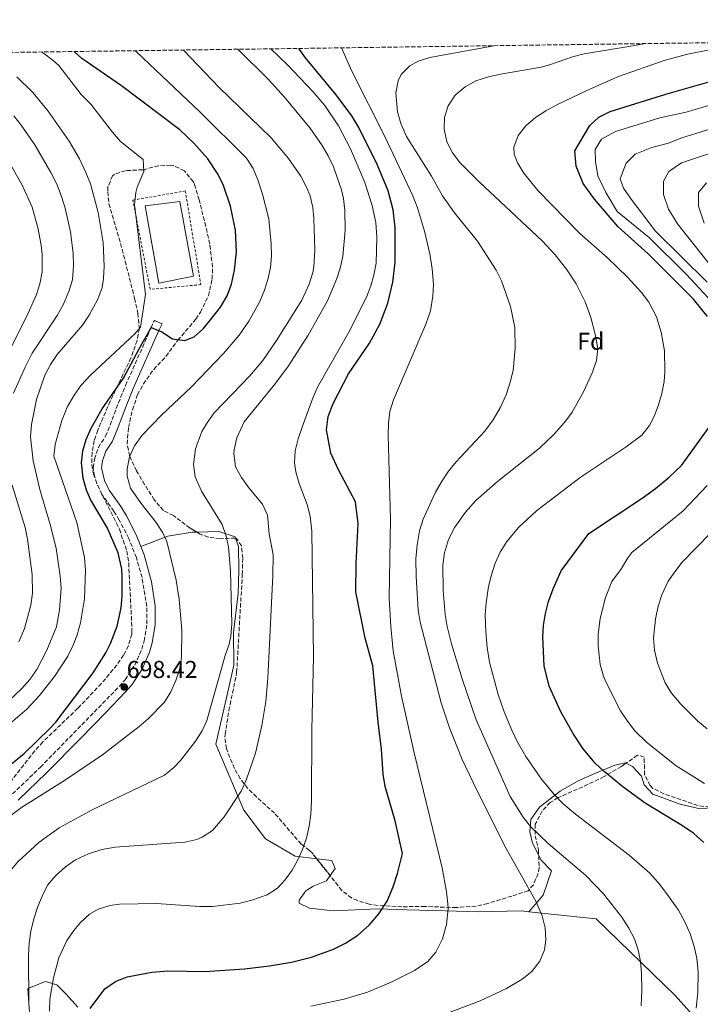
# Model space of a CAD drawing. Units: metres. Extents: x 593396 to 596823, y 4759143 to 4761503.
# Drawn here: x 595268 to 595548, y 4761090 to 4761495 of the extents above; entities that cross this region are included whole.
import ezdxf
from ezdxf.enums import TextEntityAlignment as Align

# ---------------------------------------------------------------- set-up
doc = ezdxf.new("R2010")
doc.units = ezdxf.units.M
doc.header["$MEASUREMENT"] = 0
doc.linetypes.add('DGN Style 2', pattern=[1.7399219301090239, 1.043953158065414, -0.6959687720436097])
doc.linetypes.add('DGN Style 3', pattern=[2.435890702152634, 1.739921930109024, -0.6959687720436097])
for name, color, linetype, lineweight in [('Camino', 7, 'DGN Style 3', 0), ('Cota de punto acotado terreno', 7, 'Continuous', 0), ('Curva de nivel directora', 30, 'Continuous', 30), ('Curva de nivel intermedia', 30, 'Continuous', 0), ('Estanque', 4, 'Continuous', 0), ('Etiqueta de zona arbolada', 92, 'Continuous', 0), ('Línea de cambio de uso (parcela vista)', 92, 'Continuous', 0), ('Línea de pavimento', 1, 'Continuous', 0), ('Margen derecho', 7, 'Continuous', 0), ('Punto acotado terreno (símbolo)', 7, 'Continuous', 0), ('Tela metálica o alambrada', 7, 'DGN Style 2', 0), ('Zona arbolada', 92, 'DGN Style 3', 0)]:
    doc.layers.add(name, color=color, linetype=linetype, lineweight=lineweight)
doc.styles.add('Style-Arial', font='arial.ttf')

# ---------------------------------------------------------------- blocks, each defined once
blk = doc.blocks.new('5PATER')
at = {"layer": 'Punto acotado terreno (símbolo)', "linetype": 'Continuous', "lineweight": 0}
h = blk.add_hatch(color=51, dxfattribs=at)
edge = h.paths.add_edge_path()
edge.add_ellipse((0, 0), major_axis=(-0.1095731443231308, -0.1110710700762829), ratio=0.9994222409660317, start_angle=0, end_angle=360)

msp = doc.modelspace()

# ---------------------------------------------------------------- linework, layer by layer
at = {"layer": 'Camino', "color": 7, "linetype": 'DGN Style 3', "lineweight": 0}
msp.add_polyline3d([(595265.1499999977, 4761176.790000001, 696.350000000006), (595276.6499999977, 4761187.869999999, 696.8500000000058), (595309.1400000004, 4761221.11, 698.5200000000042), (595311.4699999995, 4761223.820000002, 698.4600000000064), (595315.3999999989, 4761229.790000002, 698.3300000000019), (595318.289999999, 4761236.33, 698.2100000000064), (595319.3099999982, 4761239.760000001, 698.1499999999944), (595320.4699999985, 4761246.810000001, 698.0200000000041), (595320.4400000015, 4761253.960000001, 697.8999999999943), (595318.440000001, 4761265.87, 697.9100000000037), (595316.1000000007, 4761274.050000001, 697.979999999996), (595312.9600000003, 4761281.960000001, 698.050000000003), (595309.0699999989, 4761289.520000001, 698.1199999999955), (595306.8500000016, 4761293.15, 698.1499999999944), (595301.8999999984, 4761300.07, 698.2200000000014), (595299.7800000017, 4761304.57, 698.2400000000054), (595298.8999999987, 4761307.510000002, 698.2599999999949), (595298.3400000001, 4761311.029999999, 698.320000000007), (595298.8200000006, 4761314.630000001, 698.3399999999967), (595300.4600000011, 4761319.350000001, 698.5000000000001), (595303.4200000005, 4761323.990000002, 698.6399999999995), (595305.2800000003, 4761328.550000001, 699.2200000000014), (595308.7100000012, 4761337.7, 701.6100000000006), (595311.6599999995, 4761344.950000001, 702.9400000000023), (595322.2099999995, 4761368.690000001, 700), (595323.5399999995, 4761371.67, 704.6999999999972)], dxfattribs=at)
at = {"layer": 'Curva de nivel directora', "color": 30, "linetype": 'Continuous', "lineweight": 30, "flags": 128}
for points, elevation in [([(595526.6999999996, 4761399.030000002), (595514.4199999995, 4761410.230000001), (595504.6600000006, 4761421.590000001), (595500.0199999983, 4761428.07), (595497.1799999995, 4761435.109999999), (595496.5400000003, 4761441.510000001), (595502.7800000008, 4761451.910000001), (595506.3799999994, 4761455.380000002), (595511.089999999, 4761457.670000001), (595534.0199999998, 4761464.780000002), (595553.249999999, 4761470.250000001), (595620.4099999995, 4761486.9)], 650.0000000000005), ([(595261.8599999996, 4761186.800000001), (595269.9399999997, 4761193.49), (595280.5199999989, 4761203.680000001), (595282.8999999993, 4761206.390000002), (595298.3600000001, 4761226.670000002), (595303.53, 4761234.939999999), (595305.4199999988, 4761238.710000004), (595308.2599999997, 4761245.91), (595309.9000000004, 4761253.350000001), (595310.2699999991, 4761258.34), (595310.2600000004, 4761266.189999999), (595310.0599999991, 4761269.27), (595308.6599999998, 4761275.990000002), (595304.089999999, 4761286.430000002), (595297.2600000004, 4761297.910000001), (595295.6199999999, 4761301.830000003), (595294.2400000007, 4761306.74), (595293.5399999989, 4761313.11), (595294.1, 4761318.01), (595295.4999999991, 4761322.630000004), (595297.4399999992, 4761327.279999999), (595302.0300000003, 4761335.300000002), (595310.7699999998, 4761347.87), (595316.17, 4761357.95), (595318.4299999998, 4761362.170000001), (595320.6899999996, 4761366.060000002), (595322.2099999995, 4761368.690000001), (595326.539999999, 4761367.03), (595330.9800000003, 4761364.07), (595336.0699999998, 4761363.359999999), (595339.8600000007, 4761364.870000001), (595343.5599999999, 4761368.270000001), (595346.099999999, 4761371.189999999), (595350.6599999989, 4761377.11), (595353.54, 4761381.830000001), (595355.2199999986, 4761386.529999999), (595356.5300000008, 4761392.310000002), (595357.3199999997, 4761399.86), (595356.8399999992, 4761408.87), (595354.8799999988, 4761418.670000002), (595351.9500000008, 4761427.140000001), (595349.8099999995, 4761431.66), (595345.5400000003, 4761438.150000001), (595339.6999999997, 4761444.630000001), (595333.98, 4761450.150000001), (595310.0199999989, 4761468.150000001), (595293.6199999994, 4761479.510000001), (595290.5399999992, 4761482.32)], 700.0000000000001), ([(595297.0899999982, 4761088.470000001), (595303.13, 4761096.630000001), (595307.4500000007, 4761099.670000001), (595312.3700000002, 4761101.510000001), (595322.4899999988, 4761103.430000001), (595329.0899999995, 4761104.070000002), (595344.2899999986, 4761103.67), (595360.61, 4761104.789999999), (595370.8899999994, 4761106.07), (595379.9699999989, 4761107.59), (595388.1699999997, 4761109.590000001), (595397.2099999988, 4761112.869999999), (595402.2099999988, 4761115.430000002), (595407.2899999995, 4761118.710000004), (595411.8600000005, 4761122.789999999), (595415.8999999993, 4761127.430000001), (595419.2599999988, 4761132.710000001), (595421.8200000003, 4761138.550000002), (595423.6199999996, 4761144.07), (595425.7000000007, 4761152.310000001), (595422.6200000005, 4761165.670000001), (595418.4599999986, 4761179.910000003), (595417.7399999988, 4761184.95), (595416.9799999989, 4761195.27), (595415.6199999999, 4761206.310000001), (595413.4200000005, 4761229.590000001), (595410.3000000002, 4761240.869999999), (595406.3799999997, 4761259.910000001), (595406.5400000006, 4761271.67), (595407.3799999988, 4761288.15), (595406.259999999, 4761297.03), (595399.339999999, 4761310.150000001), (595396.1799999983, 4761317.030000002), (595394.4199999992, 4761326.630000001), (595395.0999999987, 4761332.150000002), (595397.0599999991, 4761337.430000001), (595403.3800000001, 4761349.75), (595412.0999999995, 4761362.310000001), (595416.2999999995, 4761370.15), (595419.6199999988, 4761378.789999999), (595421.6599999995, 4761387.350000001), (595422.6200000005, 4761395.590000001), (595422.6200000005, 4761409.910000003), (595421.78, 4761417.189999999), (595419.7399999994, 4761425.03), (595415.3799999985, 4761435.59), (595407.7000000007, 4761451.11), (595404.7399999991, 4761455.830000001), (595398.38, 4761464.470000001), (595385.6999999998, 4761479.67), (595382.9299999982, 4761483.600000001)], 675.0000000000001), ([(595551.1799999992, 4761373.270000001), (595545.4599999995, 4761380.390000002), (595526.6999999996, 4761399.030000002)], 650.0000000000001), ([(595549.7300000008, 4761156.82), (595545.5699999989, 4761160.480000001), (595540.9399999998, 4761163.710000001), (595525.5599999996, 4761173.070000002), (595516.2999999992, 4761179.67), (595508.579999999, 4761186.029999999), (595504.9600000001, 4761189.500000001), (595499.94, 4761195.420000002), (595496.0199999994, 4761201.350000001), (595490.8299999993, 4761210.54), (595485.9999999991, 4761221.170000001), (595483.9000000004, 4761229.590000001), (595483.4499999988, 4761241.470000001), (595483.7399999994, 4761246.150000001), (595484.5199999993, 4761251.08), (595485.789999999, 4761255.930000001), (595487.6399999997, 4761261.260000001), (595490.9399999988, 4761268.550000003), (595502.3799999985, 4761283.99), (595524.3399999992, 4761298.550000001), (595529.8199999998, 4761302.470000001), (595535.3399999985, 4761307.109999999), (595540.4599999993, 4761311.990000002), (595552.5800000007, 4761328.710000002)], 650.0000000000001)]:
    msp.add_lwpolyline(points, dxfattribs=dict(at, elevation=elevation))
at = {"layer": 'Curva de nivel intermedia', "color": 30, "linetype": 'Continuous', "lineweight": 0, "flags": 128}
for points, elevation in [([(595525.64, 4761485.590000001), (595519.6600000008, 4761484.470000001), (595500.3800000002, 4761481.349999998), (595495.55, 4761480.099999999), (595486.0800000017, 4761476.8), (595482.7000000001, 4761475.91), (595466.7400000007, 4761473.179999999), (595461.020000001, 4761471.909999999), (595455.7800000017, 4761470.230000001), (595451.3899999995, 4761467.83), (595447.3700000007, 4761464.400000001), (595444.4300000014, 4761459.96), (595442.8600000001, 4761455.349999999), (595442.7500000006, 4761450.34), (595443.9300000007, 4761445.199999998), (595446.2799999999, 4761440.699999999), (595449.2400000015, 4761436.710000002), (595457.1500000019, 4761428.640000001), (595483.2099999996, 4761404.23), (595488.4100000008, 4761398.720000001), (595493.1800000007, 4761392.739999999), (595497.07, 4761386.710000001), (595500.8600000008, 4761379.27), (595503.2200000011, 4761372.869999998), (595504.9800000002, 4761365.99), (595506.0199999996, 4761360.069999999), (595505.51, 4761355.199999999), (595503.8400000003, 4761350.4), (595500.2500000006, 4761342.55), (595495.4100000014, 4761333.890000001), (595492.9000000014, 4761330.390000001), (595487.9000000012, 4761324.710000001), (595481.9800000002, 4761319.109999999), (595464.7400000002, 4761305.350000001), (595455.7700000005, 4761297.5), (595451.5900000007, 4761292.730000001), (595447.1800000007, 4761286.55), (595444.5800000011, 4761281.51), (595442.9000000004, 4761275.990000002), (595442.1900000018, 4761271.029999998), (595442.3100000002, 4761260.590000001), (595443.2300000011, 4761250.619999999), (595444.0600000004, 4761245.65), (595445.7800000014, 4761238.55), (595450.1900000015, 4761224.210000001), (595455.9400000004, 4761207.349999999), (595469.8900000001, 4761175.71), (595475.2600000014, 4761167.189999999), (595478.4500000009, 4761163.289999999), (595485.6600000015, 4761156.390000001), (595501.1400000001, 4761143.269999998), (595508.3300000008, 4761135.720000001), (595515.9400000017, 4761126.07), (595518.8200000004, 4761121.59), (595521.1000000003, 4761117.13), (595522.6200000002, 4761112.710000001), (595523.5700000002, 4761107.779999998), (595524.0300000008, 4761102.809999999), (595524.1700000014, 4761096.07), (595523.8499999996, 4761089.669999998)], 660), ([(595261.3800000013, 4761203.430000001), (595271.0000000015, 4761211.710000002), (595276.1900000017, 4761217.310000001), (595282.3800000009, 4761225.109999999), (595287.8400000014, 4761233.489999999), (595290.0800000011, 4761237.960000002), (595291.7800000019, 4761242.310000001), (595293.1600000011, 4761247.189999999), (595294.7100000001, 4761257.060000001), (595295.2199999996, 4761268.869999999), (595294.7800000015, 4761274.149999999), (595291.5499999995, 4761288.51), (595282.1000000014, 4761315.75), (595282.62, 4761320.63), (595285.4200000007, 4761330.55), (595287.6600000003, 4761335.99), (595290.4600000009, 4761340.95), (595293.4100000014, 4761344.98), (595297.2500000015, 4761349.180000001), (595315.5300000008, 4761366.189999999), (595317.8600000021, 4761368.869999999), (595319.8600000005, 4761382.390000001), (595315.3000000005, 4761419.349999999), (595315.8500000003, 4761424.289999999), (595316.4200000004, 4761426.470000001), (595319.1400000006, 4761432.95), (595318.9400000017, 4761437.909999999), (595309.5000000002, 4761445.349999999), (595306.2100000001, 4761449.119999999), (595297.3099999996, 4761460.640000001), (595293.3399999999, 4761464.630000001), (595284.1300000009, 4761476.520000001), (595281.9000000004, 4761478.63), (595277.8900000004, 4761481.619999998), (595277.1700000007, 4761482.130000001)], 705.0000000000001), ([(595271.8100000006, 4761090.180000001), (595271.7500000002, 4761110.270000001), (595271.9699999993, 4761115.349999999), (595272.6500000011, 4761120.3), (595273.8700000015, 4761125.409999999), (595275.6100000005, 4761130.470000001), (595277.2900000013, 4761134.71), (595279.5700000012, 4761139.27), (595282.7600000007, 4761143.140000001), (595286.9699999996, 4761146.789999999), (595291.1000000002, 4761149.619999998), (595296.410000001, 4761152.220000001), (595301.8300000014, 4761153.939999999), (595307.35, 4761154.909999999), (595336.1000000011, 4761156.949999999), (595340.9600000004, 4761158), (595343.2200000002, 4761158.949999998), (595347.3999999999, 4761161.739999999), (595352.1900000023, 4761167.439999999), (595359.1799999994, 4761177.989999999), (595361.3400000008, 4761182.5), (595365.1500000019, 4761193.570000002), (595367.7800000004, 4761204.970000001), (595369.3800000007, 4761214.84), (595370.2300000001, 4761224.499999999), (595372.3300000011, 4761266.750000001), (595372.3800000004, 4761275.189999999), (595370.7000000017, 4761283.91), (595370.0600000003, 4761291.51), (595367.9800000016, 4761296.05), (595362.3399999999, 4761302.71), (595359.3800000006, 4761307.029999998), (595356.970000001, 4761311.4), (595356.1600000019, 4761317.069999999), (595356.3400000007, 4761318.470000001), (595357.4500000017, 4761323.320000002), (595360.5300000017, 4761329.92), (595373.1400000004, 4761345.429999999), (595378.7400000016, 4761352.949999998), (595386.850000001, 4761365.539999999), (595394.75, 4761379.71), (595398.6600000015, 4761388.899999999), (595400.0200000006, 4761393.11), (595401.1000000002, 4761398.000000001), (595401.9800000008, 4761408.79), (595401.9000000004, 4761416.949999998), (595401.3600000017, 4761421.91), (595400.5800000017, 4761425.350000001), (595397.22, 4761434.84), (595395.0700000019, 4761439.349999999), (595392.5799999997, 4761443.699999999), (595387.4500000001, 4761450.99), (595377.0899999999, 4761463.599999999), (595370.3900000011, 4761471.010000001), (595357.8700000017, 4761483.259999999)], 684.9999999999999), ([(595280.2900000009, 4761087.349999999), (595280.5200000011, 4761092.33), (595282.0499999999, 4761101.189999999), (595284.1700000011, 4761109.350000001), (595287.5300000006, 4761116.550000001), (595290.3400000003, 4761120.670000001), (595293.1299999999, 4761123.909999999), (595296.8300000012, 4761127.32), (595300.4099999998, 4761129.430000001), (595305.24, 4761130.939999999), (595309.2099999996, 4761131.429999999), (595324.3300000007, 4761131.759999999), (595342.0900000014, 4761130.470000001), (595347.4900000016, 4761130.470000001), (595358.7800000015, 4761131.909999999), (595363.6200000007, 4761133.069999999), (595369.9400000018, 4761135.349999999), (595374.1399999994, 4761138.09), (595377.2199999995, 4761141.350000001), (595380.1800000012, 4761145.409999999), (595382.4200000007, 4761149.350000001), (595384.5199999996, 4761153.91), (595386.1400000001, 4761158.630000001), (595387.24, 4761163.53), (595387.9100000004, 4761168.470000001), (595388.2100000001, 4761173.779999998), (595388.3000000016, 4761203.189999999), (595389.0500000003, 4761233.179999998), (595388.3000000016, 4761284.949999999), (595387.66, 4761291.109999999), (595386.4400000018, 4761295.96), (595383.1000000003, 4761304.55), (595381.6699999998, 4761309.4), (595381.14, 4761313.029999998), (595381.4400000018, 4761317.99), (595382.6599999999, 4761322.909999999), (595384.3200000006, 4761327.76), (595388.5400000007, 4761339.380000001), (595390.6600000019, 4761344.159999999), (595403.6000000014, 4761366.789999999), (595410.7800000008, 4761381.189999999), (595412.6000000002, 4761385.84), (595413.9000000011, 4761390.31), (595414.8200000019, 4761395.27), (595415.1399999993, 4761405.869999998), (595414.640000001, 4761411.92), (595413.2199999995, 4761418.949999998), (595410.1200000015, 4761428.460000002), (595404.1900000015, 4761442.26), (595399.2300000016, 4761451.759999999), (595393.6799999994, 4761460.060000001), (595388.6700000004, 4761465.939999999), (595378.3700000006, 4761476.84), (595371.4300000004, 4761483.439999998)], 680), ([(595297.9100000008, 4761170.26), (595327.6200000008, 4761184.55), (595331.5500000003, 4761187.619999998), (595334.4200000003, 4761190.71), (595340.4199999995, 4761198.550000001), (595343.1500000008, 4761202.789999999), (595345.1, 4761207.029999999), (595352.5800000011, 4761233.75), (595354.2300000007, 4761238.480000001), (595355.0199999998, 4761241.75), (595355.3700000006, 4761246.739999999), (595354.7800000005, 4761268.390000002), (595353.9700000014, 4761278.470000001), (595353.0599999995, 4761282.869999998), (595351.4400000012, 4761287.63), (595342.9000000005, 4761301.430000001), (595340.2600000009, 4761307.349999999), (595339.5900000002, 4761312.33), (595340.3700000005, 4761318.83), (595343.0800000017, 4761325.889999999), (595345.2200000007, 4761329.590000001), (595348.1700000011, 4761333.63), (595362.7700000014, 4761348.84), (595368.2000000007, 4761355.119999998), (595373.7999999997, 4761363.409999999), (595384.1799999998, 4761380.07), (595387.1799999995, 4761386.63), (595388.7599999999, 4761391.390000001), (595389.1799999999, 4761393.67), (595389.5399999998, 4761400.550000001), (595389.170000001, 4761413.699999998), (595388.7400000019, 4761418.15), (595387.5900000008, 4761422.999999999), (595386.1400000001, 4761426.550000001), (595383.8300000011, 4761430.999999999), (595378.7400000016, 4761438.34), (595371.5800000002, 4761446.789999999), (595350.0199999996, 4761467.66), (595335.4599999996, 4761482.939999999)], 690.0000000000001), ([(595338.7600000009, 4761344.380000001), (595352.02, 4761357.990000002), (595358.4200000018, 4761365.65), (595362.4200000004, 4761371.349999998), (595366.8600000017, 4761379.509999999), (595368.7900000006, 4761384.109999998), (595370.2200000011, 4761388.55), (595371.2500000016, 4761393.470000001), (595371.6600000006, 4761398.230000001), (595371.6200000005, 4761403.230000001), (595370.5800000011, 4761413.430000001), (595368.0700000009, 4761423.679999998), (595366.1200000019, 4761429.51), (595364.1300000004, 4761434.179999999), (595361.4700000006, 4761438.399999999), (595342.390000001, 4761457.4), (595316.1000000007, 4761482.230000001), (595315.6000000001, 4761482.67)], 695), ([(595400.5900000005, 4761483.850000001), (595404.7800000015, 4761474.23), (595418.3200000002, 4761447.36), (595429.8800000004, 4761422.939999999), (595431.7800000003, 4761417.989999999), (595434.7100000007, 4761408.42), (595436.9000000011, 4761399.029999998), (595437.9000000004, 4761392.949999999), (595438.3400000005, 4761386.63), (595438.1700000007, 4761381.63), (595437.1500000014, 4761375.630000001), (595435.2100000012, 4761370.079999999), (595421.9000000008, 4761338.949999999), (595420.3699999996, 4761334.159999999), (595419.820000002, 4761329.51), (595419.7800000019, 4761324.51), (595420.6500000014, 4761289.869999999), (595420.1900000009, 4761257.390000001), (595420.8000000011, 4761245.680000001), (595421.8300000015, 4761235.730000001), (595425.2900000016, 4761217.08), (595430.39, 4761193.67), (595441.9600000015, 4761146.369999998), (595443.7000000007, 4761136.5), (595444.2600000015, 4761131.550000002), (595444.4200000003, 4761129.59), (595443.7400000007, 4761123.109999999), (595442.1000000001, 4761117.189999998), (595439.2900000005, 4761111.67), (595436.0499999995, 4761107.850000001), (595430.5900000011, 4761104.180000001), (595420.9700000009, 4761099.349999999), (595411.2500000001, 4761095.27), (595401.6600000013, 4761092.38), (595387.9700000007, 4761089.51)], 670), ([(595463.2600000006, 4761484.720000001), (595436.8200000006, 4761479.909999998), (595432.12, 4761478.369999998), (595428.7000000002, 4761476.470000001), (595425.1399999995, 4761472.899999999), (595423.860000001, 4761470.310000001), (595422.92, 4761465.329999999), (595423.6300000009, 4761457.539999999), (595424.8900000014, 4761452.65), (595427.3300000001, 4761447.369999999), (595437.5800000007, 4761431.029999999), (595442.1700000018, 4761422.930000001), (595447.0599999999, 4761415.909999999), (595456.5500000005, 4761404.279999999), (595464.1800000014, 4761392.390000001), (595466.3600000008, 4761387.899999999), (595470.0399999999, 4761377.37), (595471.9000000019, 4761368.789999999), (595472.0200000004, 4761360.310000001), (595471.2200000001, 4761351.109999998), (595470.0100000009, 4761346.249999999), (595468.2600000007, 4761341.109999998), (595465.9400000006, 4761335.909999999), (595463.0199999993, 4761330.789999999), (595459.5000000009, 4761326.15), (595447.7400000017, 4761313.509999999), (595444.6000000013, 4761309.619999999), (595441.6599999998, 4761305.279999998), (595439.2200000011, 4761300.949999999), (595434.1400000006, 4761289.909999999), (595432.660000001, 4761285.130000001), (595431.6200000015, 4761279.300000001), (595431.1400000011, 4761273.559999999), (595431.2100000003, 4761266.270000001), (595432.0199999994, 4761252.470000001), (595432.9600000004, 4761247.56), (595441.500000001, 4761214.269999999), (595444.940000001, 4761203.989999999), (595450.2300000017, 4761190.909999998), (595456.2000000018, 4761178.34), (595468.2800000008, 4761154.390000001), (595480.7100000007, 4761132.369999999), (595483.0599999998, 4761126.63), (595484.3400000005, 4761121.75), (595484.7000000004, 4761116.759999999), (595484.0600000012, 4761112.710000001), (595482.1800000013, 4761108.039999999), (595478.850000001, 4761103.75), (595474.9300000004, 4761100.640000001), (595468.4100000004, 4761096.710000002), (595457.6200000012, 4761091.609999998), (595440.8900000008, 4761085.350000001)], 665.0000000000001), ([(595557.6100000021, 4761484.189999999), (595542.9300000013, 4761481.21), (595533.3100000012, 4761478.599999999), (595514.5800000003, 4761472.07), (595501.4599999998, 4761466.23), (595489.2100000011, 4761460.34), (595484.5799999997, 4761457.99), (595480.4100000011, 4761455.230000001), (595476.4100000003, 4761451.810000001), (595473.2600000007, 4761447.829999999), (595471.4600000015, 4761442.939999999), (595471.5800000001, 4761440.069999998), (595472.9400000012, 4761436.550000001), (595475.5600000008, 4761432.239999999), (595481.2800000006, 4761425.07), (595498.6500000001, 4761407.470000001), (595509.8200000017, 4761397.509999999), (595518.2500000005, 4761389.42), (595524.0199999996, 4761383.189999998), (595526.97, 4761379.16), (595530.1600000019, 4761373.109999999), (595532.1700000013, 4761366.8), (595533.4400000008, 4761359.180000001), (595533.6799999999, 4761350.59), (595533.2999999999, 4761346.470000001), (595532.35, 4761341.56), (595531.0200000001, 4761336.869999998), (595529.2800000011, 4761332.190000001), (595527.2600000005, 4761328.390000001), (595524.1300000013, 4761324.430000001), (595517.6900000017, 4761319.609999998), (595498.8200000002, 4761307.029999998), (595480.770000001, 4761293.350000001), (595473.5, 4761286.57), (595468.54, 4761280.630000001), (595465.8300000011, 4761276.289999999), (595463.8000000014, 4761271.710000001), (595462.2700000004, 4761266.949999999), (595461.1000000014, 4761262.15), (595460.0199999996, 4761255.51), (595459.7200000001, 4761250.51), (595459.8800000009, 4761243.55), (595460.470000001, 4761237.09), (595461.4900000005, 4761231.06), (595465.0599999999, 4761217.749999999), (595467.540000001, 4761210.55), (595470.5800000008, 4761203.109999998), (595472.7500000012, 4761198.600000001), (595476.4400000015, 4761192.16), (595482.9000000011, 4761182.949999999), (595488.1800000007, 4761176.390000002), (595491.690000002, 4761172.810000001), (595496.8200000018, 4761168.470000001), (595518.9800000014, 4761151.59), (595527.3900000001, 4761144.259999998), (595531.5200000008, 4761139.56), (595535.780000001, 4761133.829999999), (595539.1800000007, 4761128.949999999), (595541.900000001, 4761124.15), (595544.0199999999, 4761119.189999999), (595545.6600000005, 4761114.07), (595546.7500000013, 4761109.189999999), (595547.3700000005, 4761103.33), (595547.2600000009, 4761095.189999999), (595546.4500000018, 4761088.630000002)], 655), ([(595263.8700000013, 4761215.42), (595268.980000001, 4761220.149999999), (595272.3100000012, 4761223.939999998), (595275.1600000011, 4761228.039999999), (595279.3099999996, 4761235.909999999), (595283.180000001, 4761245.51), (595284.4999999999, 4761252.550000001), (595285.1800000014, 4761261.509999999), (595284.7900000003, 4761266.480000001), (595283.1000000006, 4761277.989999999), (595280.5999999995, 4761287.649999999), (595276.3100000002, 4761302.04), (595273.6600000013, 4761313.819999999), (595272.5000000013, 4761323.71), (595272.8900000004, 4761328.890000001), (595274.9900000013, 4761339.180000001), (595278.42, 4761349.189999999), (595280.7900000016, 4761353.59), (595283.5400000009, 4761357.589999998), (595293.8600000007, 4761369.67), (595296.6900000004, 4761373.769999999), (595300.3000000003, 4761380.470000001), (595301.99, 4761385.220000001), (595302.6200000005, 4761388.949999998), (595302.8700000007, 4761393.949999998), (595302.4300000004, 4761403.77), (595300.3400000005, 4761416.069999999), (595297.1799999999, 4761427.909999999), (595295.3600000005, 4761432.560000001), (595292.6300000013, 4761438.140000001), (595288.38, 4761445.429999999), (595279.8100000003, 4761457.779999998), (595273.4199999999, 4761465.480000001), (595266.9500000014, 4761471.92)], 710.0000000000003), ([(595555.1199999999, 4761376.930000001), (595542.3400000012, 4761390.640000001), (595527.3000000007, 4761405.59), (595514.0599999996, 4761416.55), (595509.3000000009, 4761424.310000001), (595506.0199999996, 4761431.109999998), (595505.0200000005, 4761437.109999999), (595504.900000002, 4761442.069999999), (595507.5799999997, 4761446.229999999), (595513.3399999999, 4761449.350000001), (595531.6200000013, 4761455.029999999), (595542.3800000015, 4761457.310000001), (595557.27, 4761461.71)], 645), ([(595265.5800000011, 4761341.759999999), (595270.2700000006, 4761352.390000001), (595273.2600000012, 4761358.259999999), (595283.5099999995, 4761373.710000001), (595285.9400000015, 4761378.05), (595288.3399999997, 4761383.579999999), (595289.7600000014, 4761388.390000001), (595290.2100000007, 4761394.23), (595290.070000002, 4761399.25), (595288.940000001, 4761408.119999999), (595286.7900000007, 4761417.869999999), (595285.3300000012, 4761422.65), (595283.3200000018, 4761427.710000001), (595280.9200000013, 4761432.599999999), (595274.2500000015, 4761443.92), (595268.7300000006, 4761451.96), (595265.6500000005, 4761455.9)], 715.0000000000002), ([(595551.0600000008, 4761387.350000001), (595529.820000002, 4761408.390000001), (595519.7000000011, 4761421.51), (595516.620000001, 4761426.07), (595515.2199999996, 4761429.99), (595517.740000001, 4761436.390000001), (595521.4199999999, 4761440.069999998), (595528.2599999997, 4761442.869999999), (595535.1300000006, 4761444.56), (595540.1599999998, 4761446.640000001), (595561.2599999999, 4761453.23)], 640.0000000000001), ([(595565.2499999997, 4761444.759999998), (595540.5000000017, 4761436.550000001), (595535.2600000004, 4761432.95), (595533.0200000006, 4761428.949999999), (595533.100000001, 4761423.430000001), (595535.1799999997, 4761417.509999999), (595538.7800000006, 4761411.430000001), (595554.6100000002, 4761391.57)], 635), ([(595256.1700000011, 4761344.340000001), (595270.9000000008, 4761373.08), (595275.0400000005, 4761382.369999997), (595276.3800000015, 4761386.699999999), (595277.2900000013, 4761391.639999999), (595277.3000000002, 4761398.859999998), (595276.9300000014, 4761402.58), (595275.6100000005, 4761409.95), (595273.2000000009, 4761418.220000001), (595269.2100000011, 4761427.050000001), (595262.9700000006, 4761438.300000001)], 720), ([(595550.7000000009, 4761428.31), (595547.5000000001, 4761424.310000001), (595547.4199999997, 4761418.709999999), (595549.7400000021, 4761411.67)], 630), ([(595259.9400000018, 4761164.63), (595268.8600000002, 4761171.21), (595286.9800000008, 4761182.550000002), (595302.0999999995, 4761192.949999999), (595317.2699999998, 4761204.619999999), (595321.0400000005, 4761207.880000001), (595327.7400000015, 4761214.55), (595330.35, 4761218.810000001), (595332.3799999995, 4761223.470000001), (595333.8600000015, 4761228.070000002), (595334.6700000007, 4761232.999999999), (595334.7800000003, 4761244.189999999), (595333.7600000009, 4761256.949999999), (595332.4600000001, 4761264.789999999), (595328.6800000003, 4761280.689999999), (595327.0599999998, 4761284.310000001), (595324.2700000004, 4761288.499999999), (595318.0900000001, 4761296.329999999), (595313.7000000002, 4761302.63), (595312.320000001, 4761307.539999999), (595312.3400000011, 4761310.63), (595313.2599999999, 4761315.509999999), (595315.3300000018, 4761320.06), (595318.47, 4761324.439999999), (595326.4400000006, 4761332.630000001), (595338.7600000009, 4761344.380000001)], 695), ([(595267.6599999999, 4761239.359999998), (595270.0200000004, 4761244.84), (595272.6900000012, 4761254.439999999), (595273.3300000007, 4761259.42), (595273.220000001, 4761267.079999999), (595271.3099999999, 4761281.599999999), (595270.3300000009, 4761286.499999999), (595265.0400000003, 4761303.83)], 715.0000000000002), ([(595549.9000000006, 4761181.080000001), (595538.3300000014, 4761188.340000001), (595526.1000000006, 4761198.100000001), (595521.3000000014, 4761202.720000001), (595518.2300000003, 4761206.699999998), (595515.4100000019, 4761211.03), (595509.4300000005, 4761222.699999999), (595508.3399999997, 4761225.270000001), (595507.0000000009, 4761230.099999998), (595506.2099999996, 4761237.749999999), (595506.240000001, 4761242.619999999), (595506.9600000005, 4761249.039999999), (595509.2600000006, 4761257.640000001), (595511.8600000001, 4761264.189999999), (595515.8299999998, 4761269.550000002), (595518.3300000011, 4761273.900000001), (595520.0200000008, 4761276.119999998), (595541.1100000021, 4761293.269999999), (595551.100000001, 4761303.689999999)], 645), ([(595551.0899999997, 4761203.600000001), (595547.2200000007, 4761206.749999999), (595540.1300000007, 4761213.759999999), (595536.3399999999, 4761218.249999999), (595533.7600000005, 4761222.53), (595530.5900000009, 4761230.569999999), (595529.3100000002, 4761235.909999999), (595528.880000001, 4761240.91), (595529.7400000015, 4761248.720000001), (595530.8900000005, 4761254.02), (595532.3600000012, 4761258.8), (595535.0500000002, 4761264.31), (595537.6699999997, 4761268.25), (595540.8100000002, 4761272.140000001), (595552.4000000019, 4761284.08)], 640.0000000000001), ([(595240.8100000009, 4761083.989999999), (595244.8000000007, 4761099.179999999), (595248.0900000009, 4761115.749999999), (595249.3700000016, 4761120.63), (595251.0599999992, 4761125.34), (595254.4500000001, 4761131.789999999), (595257.2700000008, 4761136.199999998), (595263.820000002, 4761144.689999999), (595267.3700000015, 4761148.8), (595275.9400000012, 4761156.789999999), (595284.2699999996, 4761162.88), (595297.9100000008, 4761170.26)], 690.0000000000001)]:
    msp.add_lwpolyline(points, dxfattribs=dict(at, elevation=elevation))
at = {"layer": 'Estanque', "color": 4, "linetype": 'Continuous', "lineweight": 0, "extrusion": (0.1289563453372862, 0.01597920102581922, 0.9915215207608088), "elevation": 153552.410446283, "flags": 128}
msp.add_lwpolyline([(4652042.41865842, -1166270.390097524), (4652041.237153539, -1166255.730833484), (4652073.51921552, -1166254.11473504), (4652073.524584671, -1166268.505706904), (4652042.41865842, -1166270.390097524)], close=True, dxfattribs=at)
at = {"layer": 'Estanque', "color": 4, "linetype": 'Continuous', "lineweight": 0}
msp.add_polyline3d([(595325.3399999999, 4761386.949999999, 704.2400000000052), (595319.7800000003, 4761418.789999999, 704.4499999999972), (595333.9400000004, 4761420.550000001, 702.5800000000019), (595339.6200000001, 4761389.91, 702.3399999999965), (595325.3399999999, 4761386.949999999, 704.2400000000052)], dxfattribs=at)
at = {"layer": 'Línea de cambio de uso (parcela vista)', "color": 92, "linetype": 'Continuous', "lineweight": 0}
for points in [[(595317.9500000002, 4761278.67, 698.0099999999948), (595329.0199999996, 4761282.949999999, 696.0099999999948), (595339.0999999996, 4761284.550000001, 694.6300000000047), (595340.9566000003, 4761284.590500001, 694.1236999999965)], [(595340.9566000003, 4761284.590500001, 694.1236999999965), (595350.0999999996, 4761284.789999999, 691.6300000000047), (595356.7000000002, 4761282.630000001, 690.9900000000052), (595356.8870999999, 4761282.124399999, 690.9823999999935)], [(595356.8870999999, 4761282.124399999, 690.9823999999935), (595358.1799999997, 4761278.630000001, 690.929999999993), (595358.3399999999, 4761268.789999999, 690.529999999999), (595358.0199999996, 4761259.350000001, 690.429999999993), (595356.0599999996, 4761243.189999999, 690.529999999999), (595356.2199999997, 4761229.83, 690.570000000007), (595354.1399999997, 4761220.550000001, 690.5500000000029), (595348.8200000003, 4761197.350000001, 689.3099999999977), (595360.3399999999, 4761170.07, 683.7299999999959), (595369.2599999999, 4761158.310000001, 682.0500000000029), (595381.4199999999, 4761151.189999999, 680.6499999999943), (595390.3830000004, 4761150.105000001, 679.3644999999962)], [(595481.6968, 4761151.474400001, 661.3104000000021), (595479.0999999996, 4761156.550000001, 660.1300000000047), (595478.0199999996, 4761161.189999999, 659.1499999999943), (595478.4600000001, 4761166.230000001, 657.0899999999965), (595482.0599999996, 4761171.350000001, 655.0500000000029), (595490.5800000001, 4761177.99, 653.3300000000017), (595497.9400000004, 4761182.230000001, 652.3899999999994), (595504.8200000003, 4761185.189999999, 650.8500000000058), (595513.0599999996, 4761188.630000001, 648.0500000000029), (595517.4600000001, 4761189.59, 646.8500000000058), (595517.6688000001, 4761189.476600001, 646.860400000005)], [(595517.6688000001, 4761189.476600001, 646.860400000005), (595520.2599999999, 4761188.07, 646.9900000000052), (595523.9800000006, 4761184.15, 647.9900000000052), (595525.0599999996, 4761180.550000001, 648.7899999999936), (595528.7000000002, 4761176.710000001, 649.5899999999965), (595539.9400000004, 4761172.550000001, 649.8300000000017), (595547.4600000001, 4761170.869999999, 649.529999999999), (595554.3799999999, 4761171.109999999, 647.8099999999977), (595556.4648000002, 4761171.6841, 647.4247999999934)], [(595390.3830000004, 4761150.105000001, 679.3644999999962), (595396.6200000001, 4761149.350000001, 678.4700000000012), (595397.8600000005, 4761146.07, 678.25), (595395.8271000005, 4761143.205499999, 678.5387999999948)], [(595477.7000000002, 4761128.230000001, 667.7899999999936), (595483.5, 4761135.189999999, 665.2299999999959), (595486.9000000004, 4761145.109999999, 663.9900000000052), (595482.6200000001, 4761149.67, 661.7299999999959), (595481.6968, 4761151.474400001, 661.3104000000021)], [(595395.8271000005, 4761143.205499999, 678.5387999999948), (595394.3399999999, 4761141.109999999, 678.75), (595388.8600000005, 4761138.789999999, 679.3500000000058), (595385.8600000005, 4761136.949999999, 679.3300000000017), (595383.1399999997, 4761133.109999999, 679.1900000000023), (595383.1399999997, 4761131.91, 678.9900000000052), (595387.2999999998, 4761129.83, 677.9100000000036), (595397.0599999996, 4761128.710000001, 677.4499999999971), (595415.3799999999, 4761129.51, 675.5899999999965), (595427.54, 4761129.109999999, 673.6300000000047), (595443.3399999999, 4761128.710000001, 672.4100000000036), (595456.7400000002, 4761128.230000001, 670.570000000007), (595474.6600000003, 4761128.630000001, 668.2100000000064), (595477.7000000002, 4761128.230000001, 667.7899999999936)], [(595477.7000000002, 4761128.230000001, 666.5399999999936), (595505.2999999998, 4761125.430000001, 661.779999999999), (595537.8099999996, 4761093.83, 656.6000000000058), (595560.6900000004, 4761068.470000001, 649.7599999999948)], [(595272.7300000006, 4761078.869999999, 683.7200000000012), (595271.4500000002, 4761096.710000001, 683.1600000000036), (595278.7300000006, 4761099.59, 681.4600000000064), (595283.3300000001, 4761098.310000001, 679.4600000000064), (595287.2100000001, 4761094.470000001, 677.8999999999943), (595292.0499999998, 4761089.029999999, 677.2599999999948)]]:
    msp.add_polyline3d(points, dxfattribs=at)
at = {"layer": 'Línea de pavimento', "color": 1, "linetype": 'Continuous', "lineweight": 0, "elevation": 704.6999999999972, "flags": 128}
msp.add_lwpolyline([(595323.54, 4761371.67), (595326.6699999999, 4761370.279999999)], dxfattribs=at)
at = {"layer": 'Margen derecho', "color": 7, "linetype": 'Continuous', "lineweight": 0}
msp.add_polyline3d([(595267.4600000009, 4761174.260000001, 696.350000000006), (595279.0700000006, 4761185.430000001, 696.8500000000058), (595293.1499999977, 4761199.61, 697.7700000000041), (595303.5900000005, 4761210.359999999, 698.3999999999944), (595311.6599999995, 4761218.790000003, 698.5200000000042), (595314.1999999986, 4761221.760000001, 698.4600000000064), (595318.4200000009, 4761228.150000001, 698.3300000000019), (595321.5100000021, 4761235.150000002, 698.2100000000064), (595322.6499999977, 4761238.990000002, 698.1499999999944), (595323.8999999971, 4761246.540000003, 698.0200000000041), (595323.859999999, 4761254.250000002, 697.8999999999943), (595322.3500000003, 4761264.130000001, 697.8899999999995), (595319.3399999995, 4761275.160000003, 697.979999999996), (595316.0799999984, 4761283.380000001, 698.050000000003), (595312.0599999973, 4761291.199999999, 698.1199999999955), (595309.7100000003, 4761295.050000001, 698.1499999999944), (595304.86, 4761301.810000001, 698.2200000000014), (595302.9800000002, 4761305.800000002, 698.2400000000054), (595301.8, 4761311.070000002, 698.320000000007), (595302.1599999999, 4761313.83, 698.3399999999967), (595303.5700000003, 4761317.84, 698.5000000000001), (595306.2999999995, 4761322.040000002, 698.6300000000047), (595308.3500000014, 4761327.010000001, 699.1600000000036), (595311.8799999985, 4761336.400000001, 701.600000000006), (595314.8099999988, 4761343.609999999, 702.9400000000023), (595325.3900000001, 4761367.470000003, 700), (595326.6700000009, 4761370.279999999, 704.6999999999972)], dxfattribs=at)
at = {"layer": 'Tela metálica o alambrada', "color": 7, "linetype": 'DGN Style 2', "lineweight": 0}
msp.add_polyline3d([(595321.7800000003, 4761384.470000001, 705.279999999999), (595314.6600000003, 4761421.189999999, 705.279999999999), (595336.2199999997, 4761424.949999999, 704.9199999999983), (595342.6600000003, 4761386.390000001, 705.1999999999972), (595321.7800000003, 4761384.470000001, 705.279999999999)], dxfattribs=at)
at = {"layer": 'Zona arbolada', "color": 92, "linetype": 'DGN Style 3', "lineweight": 0, "extrusion": (0.0398101726119935, -0.05045283628096374, 0.9979326938565595), "elevation": -215828.4939705886, "flags": 128}
msp.add_lwpolyline([(3416666.650574345, 3361961.977942485), (3416666.650574345, 3361970.784853469)], dxfattribs=at)
at = {"layer": 'Zona arbolada', "color": 92, "linetype": 'DGN Style 3', "lineweight": 0}
for points in [[(594379.4400000004, 4761469.66, 612.779999999999), (596233.9600000001, 4761495.430000001, 658.279999999999)], [(595552.0700000003, 4761171.32, 652.0500000000029), (595547.1799999997, 4761172.07, 652.1999999999971), (595533.1900000004, 4761176.850000001, 651.1999999999971), (595528.7400000002, 4761179.109999999, 650.9400000000023), (595527.5099999999, 4761180.220000001, 650.929999999993), (595525.2999999998, 4761184.710000001, 650.9400000000023), (595525.0999999996, 4761191.99, 651.1000000000058), (595522.2999999998, 4761192.710000001, 653.2200000000012), (595515.7400000002, 4761188.130000001, 655.4499999999971), (595508.6399999997, 4761183.970000001, 657.1699999999983), (595504.2599999999, 4761181.75, 658), (595489.7000000002, 4761175.27, 661.5599999999977), (595486.4400000004, 4761173.289999999, 662.6199999999953), (595483.0899999999, 4761169.800000001, 664.0800000000017), (595480.29, 4761164.359999999, 665.8999999999943), (595480.2199999997, 4761159.59, 667.3800000000047), (595481.6200000001, 4761153.83, 668.1399999999994), (595481.8600000005, 4761146.470000001, 668.8999999999943), (595481.4299999997, 4761144.07, 669.2400000000052), (595479.54, 4761139.430000001, 669.9600000000064), (595477.3399999999, 4761136.949999999, 670.3399999999965), (595470.6399999997, 4761134.779999999, 671.1300000000047), (595460.7000000002, 4761131.699999999, 673.0099999999948), (595455.9400000004, 4761130.630000001, 674.0200000000041), (595447.7999999998, 4761130.060000001, 675.9700000000012), (595434.9400000004, 4761130.470000001, 678.3999999999943), (595425.4199999999, 4761130.390000001, 680.0800000000017), (595415.6200000001, 4761130.869999999, 681.320000000007), (595411.8700000001, 4761131.460000001, 681.5800000000017), (595407.0599999996, 4761132.949999999, 681.8800000000047), (595404.6200000001, 4761134.01, 682.1900000000023), (595400.7000000002, 4761137.029999999, 682.779999999999), (595388.5800000001, 4761152.390000001, 684.0399999999936), (595387.3600000005, 4761153.52, 684.6499999999943), (595383.9400000004, 4761156.15, 687.320000000007), (595372.9600000001, 4761168.890000001, 689.3000000000029), (595365.4800000006, 4761175.600000001, 690.570000000007), (595361.8799999999, 4761179.17, 690.820000000007), (595358.8200000003, 4761183.109999999, 691.179999999993), (595356.4400000004, 4761187.300000001, 691.6100000000006), (595353.1600000003, 4761195.359999999, 692.429999999993), (595352.5, 4761200.230000001, 692.9199999999983), (595352.6200000001, 4761201.289999999, 693.0099999999948), (595354.2199999997, 4761211.15, 693.4199999999983), (595357.3799999999, 4761226.789999999, 693.5599999999977), (595359.7100000001, 4761267.15, 693.6999999999971), (595359.9000000004, 4761273.9, 693.8800000000047), (595359.3399999999, 4761278.869999999, 694.2400000000052), (595357.2999999998, 4761281.99, 694.6399999999994), (595356.8700000001, 4761282.130000001, 694.7200000000012), (595350.5700000003, 4761281.83, 696.25), (595345.7000000002, 4761282.470000001, 697.1999999999971), (595342.3799999999, 4761283.75, 698.0599999999977), (595338.1799999997, 4761286.230000001, 699.1399999999994), (595331.3799999999, 4761291.350000001, 699.5399999999936), (595327.2199999997, 4761293.430000001, 699.9199999999983), (595323.4600000001, 4761297.83, 700.0599999999977), (595319.4800000006, 4761304.16, 699.8000000000029), (595316.2100000001, 4761309.76, 699.8800000000047), (595313.29, 4761315.91, 700.320000000007), (595312.2999999998, 4761320.789999999, 700.679999999993), (595312.8200000003, 4761327.59, 701.3600000000006), (595314.4900000002, 4761334.930000001, 702.3300000000019), (595316.6299999999, 4761341.140000001, 702.9700000000012), (595318.9800000006, 4761345.51, 703.6000000000058), (595323.2199999997, 4761351.51, 704.4799999999959), (595328.2599999999, 4761356.869999999, 704.8000000000029), (595333.1799999997, 4761363.51, 705.5200000000042), (595340.5800000001, 4761372.230000001, 705.8399999999965), (595342.4900000002, 4761375.039999999, 705.9700000000012), (595345.75, 4761381.880000001, 706.279999999999), (595347.2999999998, 4761388.680000001, 706.570000000007), (595347.4600000001, 4761393.67, 706.6399999999995), (595346.2699999996, 4761403.109999999, 707.2400000000052), (595345.2599999999, 4761407.99, 707.6199999999953), (595341.9400000004, 4761421.27, 707.8999999999943), (595340.0199999996, 4761427.67, 708.5), (595339.5599999996, 4761428.76, 708.570000000007), (595335.8600000005, 4761433.199999999, 708.8399999999965), (595331.4199999999, 4761435.430000001, 709.0200000000042), (595330.2599999999, 4761435.57, 709.0599999999977), (595325.2599999999, 4761435.27, 709.2599999999949), (595318.7000000002, 4761433.67, 709.6199999999953), (595311.6699999999, 4761433.289999999, 709.679999999993), (595306.9000000004, 4761431.75, 709.6600000000036), (595306.3200000003, 4761431.230000001, 709.6499999999943), (595304.4199999999, 4761426.630000001, 709.5800000000019), (595304.2999999998, 4761424.65, 709.570000000007), (595304.8200000003, 4761419.67, 709.5399999999936), (595310.2599999999, 4761400.869999999, 709.4600000000065), (595315.3799999999, 4761380.789999999, 709.4199999999983), (595316.6799999997, 4761374.600000001, 709.3899999999995), (595317.3200000003, 4761368.369999999, 709.279999999999), (595316.3799999999, 4761363.430000001, 708.9799999999959), (595313.8600000005, 4761356.230000001, 708.4199999999983), (595305.3399999999, 4761338.449999999, 707.6600000000036), (595300.1799999997, 4761326.470000001, 706.8800000000047), (595298.79, 4761322.199999999, 706.5399999999936), (595297.8399999999, 4761317.24, 706.1000000000058), (595297.7400000002, 4761312.310000001, 705.7599999999949), (595298.4000000004, 4761308.49, 705.6399999999995), (595300.1799999997, 4761303.75, 705.5200000000042), (595309.1100000005, 4761285.810000001, 704.8699999999953), (595312.1500000004, 4761276.76, 704.7599999999949), (595312.9400000004, 4761271.83, 704.7400000000052), (595314.2999999998, 4761244.470000001, 704.779999999999), (595314.2100000001, 4761242.600000001, 704.8099999999977), (595312.8200000003, 4761237.75, 704.8999999999943), (595310.8700000001, 4761233.92, 704.9199999999983), (595308.0599999996, 4761229.83, 704.8999999999943), (595301.7000000002, 4761222.230000001, 704.7599999999949), (595291.9800000006, 4761212.039999999, 704.1999999999972), (595277.6100000005, 4761198.220000001, 702.5500000000029), (595274.2999999998, 4761194.480000001, 702.25), (595259.75, 4761175.890000001, 701.5)], [(595312.2999999998, 4761320.789999999, 700.679999999993), (595312.8200000003, 4761327.59, 701.3600000000006), (595314.4900000002, 4761334.930000001, 702.3300000000019), (595316.6299999999, 4761341.140000001, 702.9700000000012), (595318.9800000006, 4761345.51, 703.6000000000058), (595323.2199999997, 4761351.51, 704.4799999999959), (595328.2599999999, 4761356.869999999, 704.8000000000029), (595333.1799999997, 4761363.51, 705.5200000000042), (595340.5800000001, 4761372.230000001, 705.8399999999965), (595342.4900000002, 4761375.039999999, 705.9700000000012), (595345.75, 4761381.880000001, 706.279999999999), (595347.2999999998, 4761388.680000001, 706.570000000007), (595347.4600000001, 4761393.67, 706.6399999999995), (595346.2699999996, 4761403.109999999, 707.2400000000052), (595345.2599999999, 4761407.99, 707.6199999999953), (595341.9400000004, 4761421.27, 707.8999999999943), (595340.0199999996, 4761427.67, 708.5), (595339.5599999996, 4761428.76, 708.570000000007), (595335.8600000005, 4761433.199999999, 708.8399999999965), (595331.4199999999, 4761435.430000001, 709.0200000000042), (595330.2599999999, 4761435.57, 709.0599999999977), (595325.2599999999, 4761435.27, 709.2599999999949), (595318.7000000002, 4761433.67, 709.6199999999953), (595311.6699999999, 4761433.289999999, 709.679999999993), (595306.9000000004, 4761431.75, 709.6600000000036), (595306.3200000003, 4761431.230000001, 709.6499999999943), (595304.4199999999, 4761426.630000001, 709.5800000000019), (595304.2999999998, 4761424.65, 709.570000000007), (595304.8200000003, 4761419.67, 709.5399999999936), (595310.2599999999, 4761400.869999999, 709.4600000000065), (595315.3799999999, 4761380.789999999, 709.4199999999983), (595316.6799999997, 4761374.600000001, 709.3899999999995), (595317.3200000003, 4761368.369999999, 709.279999999999), (595316.3799999999, 4761363.430000001, 708.9799999999959), (595313.8600000005, 4761356.230000001, 708.4199999999983), (595305.3399999999, 4761338.449999999, 707.6600000000036), (595300.1799999997, 4761326.470000001, 706.8800000000047), (595298.79, 4761322.199999999, 706.5399999999936), (595297.8399999999, 4761317.24, 706.1000000000058), (595297.7400000002, 4761312.310000001, 705.7599999999949), (595298.4000000004, 4761308.49, 705.6399999999995), (595300.1799999997, 4761303.75, 705.5200000000042), (595309.1100000005, 4761285.810000001, 704.8699999999953), (595312.1500000004, 4761276.76, 704.7599999999949), (595312.9400000004, 4761271.83, 704.7400000000052), (595314.2999999998, 4761244.470000001, 704.779999999999), (595314.2100000001, 4761242.600000001, 704.8099999999977), (595312.8200000003, 4761237.75, 704.8999999999943), (595310.8700000001, 4761233.92, 704.9199999999983), (595308.0599999996, 4761229.83, 704.8999999999943), (595301.7000000002, 4761222.230000001, 704.7599999999949), (595291.9800000006, 4761212.039999999, 704.1999999999972), (595277.6100000005, 4761198.220000001, 702.5500000000029), (595274.2999999998, 4761194.480000001, 702.25), (595259.75, 4761175.890000001, 701.5)], [(595340.9566000003, 4761284.590500001, 698.4260000000068), (595338.1799999997, 4761286.230000001, 699.1399999999994), (595331.3799999999, 4761291.350000001, 699.5399999999936), (595327.2199999997, 4761293.430000001, 699.9199999999983), (595323.4600000001, 4761297.83, 700.0599999999977), (595319.4800000006, 4761304.16, 699.8000000000029), (595316.2100000001, 4761309.76, 699.8800000000047), (595313.29, 4761315.91, 700.320000000007), (595312.2999999998, 4761320.789999999, 700.679999999993)], [(595356.8870999999, 4761282.124399999, 694.7167999999947), (595356.8700000001, 4761282.130000001, 694.7200000000012), (595350.5700000003, 4761281.83, 696.25), (595345.7000000002, 4761282.470000001, 697.1999999999971), (595342.3799999999, 4761283.75, 698.0599999999977), (595340.9566000003, 4761284.590500001, 698.4260000000068)], [(595390.3830000004, 4761150.105000001, 683.8525999999983), (595388.5800000001, 4761152.390000001, 684.0399999999936), (595387.3600000005, 4761153.52, 684.6499999999943), (595383.9400000004, 4761156.15, 687.320000000007), (595372.9600000001, 4761168.890000001, 689.3000000000029), (595365.4800000006, 4761175.600000001, 690.570000000007), (595361.8799999999, 4761179.17, 690.820000000007), (595358.8200000003, 4761183.109999999, 691.179999999993), (595356.4400000004, 4761187.300000001, 691.6100000000006), (595353.1600000003, 4761195.359999999, 692.429999999993), (595352.5, 4761200.230000001, 692.9199999999983), (595352.6200000001, 4761201.289999999, 693.0099999999948), (595354.2199999997, 4761211.15, 693.4199999999983), (595357.3799999999, 4761226.789999999, 693.5599999999977), (595359.7100000001, 4761267.15, 693.6999999999971), (595359.9000000004, 4761273.9, 693.8800000000047), (595359.3399999999, 4761278.869999999, 694.2400000000052), (595357.2999999998, 4761281.99, 694.6399999999994), (595356.8870999999, 4761282.124399999, 694.7167999999947)], [(595517.6688000001, 4761189.476600001, 654.7942999999941), (595515.7400000002, 4761188.130000001, 655.4499999999971), (595508.6399999997, 4761183.970000001, 657.1699999999983), (595504.2599999999, 4761181.75, 658), (595489.7000000002, 4761175.27, 661.5599999999977), (595486.4400000004, 4761173.289999999, 662.6199999999953), (595483.0899999999, 4761169.800000001, 664.0800000000017), (595480.29, 4761164.359999999, 665.8999999999943), (595480.2199999997, 4761159.59, 667.3800000000047), (595481.6200000001, 4761153.83, 668.1399999999994), (595481.6968, 4761151.474400001, 668.3831999999966)], [(595556.4648000002, 4761171.6841, 651.6512999999978), (595552.0700000003, 4761171.32, 652.0500000000029), (595547.1799999997, 4761172.07, 652.1999999999971), (595533.1900000004, 4761176.850000001, 651.1999999999971), (595528.7400000002, 4761179.109999999, 650.9400000000023), (595527.5099999999, 4761180.220000001, 650.929999999993), (595525.2999999998, 4761184.710000001, 650.9400000000023), (595525.0999999996, 4761191.99, 651.1000000000058), (595522.2999999998, 4761192.710000001, 653.2200000000012), (595517.6688000001, 4761189.476600001, 654.7942999999941)], [(595481.6968, 4761151.474400001, 668.3831999999966), (595481.8600000005, 4761146.470000001, 668.8999999999943), (595481.4299999997, 4761144.07, 669.2400000000052), (595479.54, 4761139.430000001, 669.9600000000064), (595477.3399999999, 4761136.949999999, 670.3399999999965), (595470.6399999997, 4761134.779999999, 671.1300000000047), (595460.7000000002, 4761131.699999999, 673.0099999999948), (595455.9400000004, 4761130.630000001, 674.0200000000041), (595447.7999999998, 4761130.060000001, 675.9700000000012), (595434.9400000004, 4761130.470000001, 678.3999999999943), (595425.4199999999, 4761130.390000001, 680.0800000000017), (595415.6200000001, 4761130.869999999, 681.320000000007), (595411.8700000001, 4761131.460000001, 681.5800000000017), (595407.0599999996, 4761132.949999999, 681.8800000000047), (595404.6200000001, 4761134.01, 682.1900000000023), (595400.7000000002, 4761137.029999999, 682.779999999999), (595395.8271000005, 4761143.205499999, 683.2866000000067)]]:
    msp.add_polyline3d(points, dxfattribs=at)

# ---------------------------------------------------------------- block references
at = {"layer": 'Punto acotado terreno (símbolo)', "color": 7, "linetype": 'Continuous', "lineweight": 0, "xscale": 10, "yscale": 10, "zscale": 10}
msp.add_blockref('5PATER', (595311.1000000006, 4761220.790000001, 698.4199999999983), dxfattribs=at)

# ---------------------------------------------------------------- texts
at = {"layer": 'Cota de punto acotado terreno', "color": 7, "linetype": 'Continuous', "lineweight": 0, "style": 'Style-Arial'}
msp.add_text('698.42', height=7.000000000000002, dxfattribs=at).set_placement((595312.129999999, 4761224.540000001, 698.4199999999983))
at = {"layer": 'Etiqueta de zona arbolada', "color": 92, "linetype": 'Continuous', "lineweight": 0, "style": 'Style-Arial'}
msp.add_text('Fd', height=7.000000000000002, dxfattribs=at).set_placement((595503.1474413652, 4761363.100010002, 660.5500000000029), align=Align.MIDDLE_CENTER)

doc.saveas('drawing.dxf')
